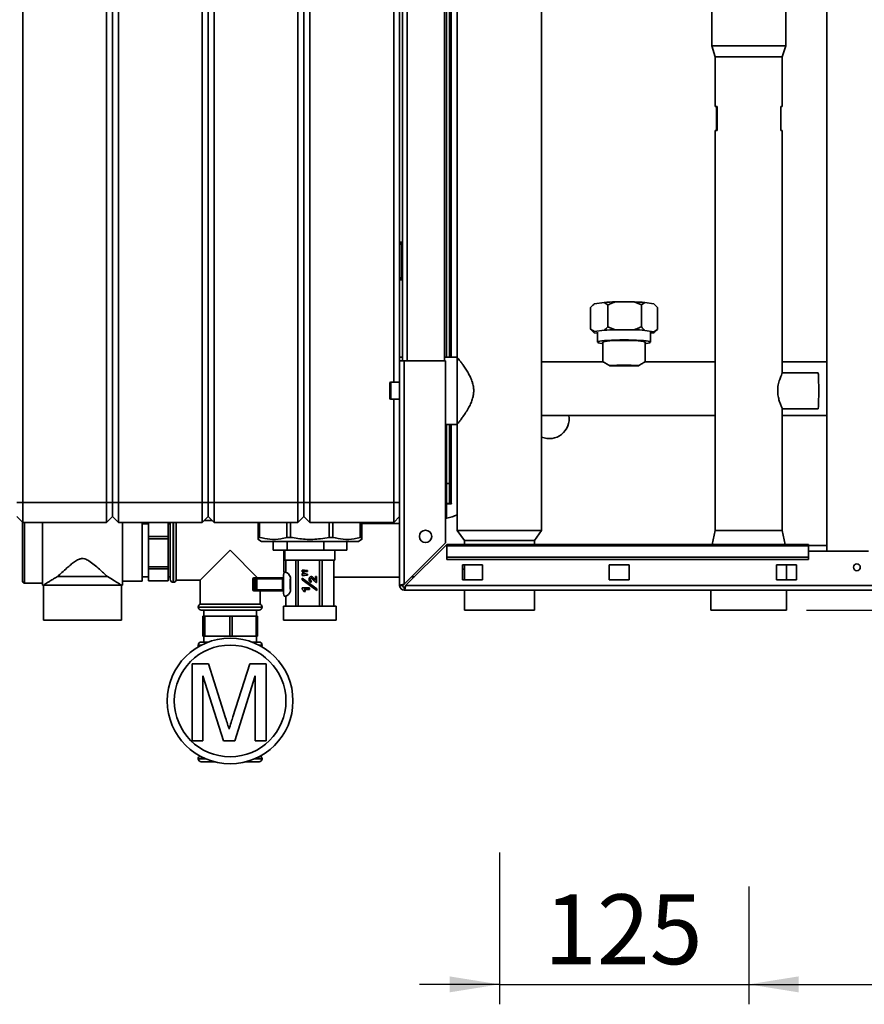
# Paper-space layout 'Blatt2' of a CAD drawing. Units: millimetres. Extents: x 0 to 4200, y 0 to 2970.
# Drawn here: x 690 to 1114, y 1394 to 1887 of the extents above; entities that cross this region are included whole.
import ezdxf

# ---------------------------------------------------------------- set-up
doc = ezdxf.new("R2010")
doc.units = ezdxf.units.MM
doc.layers.add('1', color=7, linetype='Continuous')
doc.styles.add('SLDTEXTSTYLE1', font='TXT', dxfattribs={"width": 0.605})
doc.dimstyles.new('SLDDIMSTYLE0', dxfattribs={"dimtxt": 35, "dimasz": 25, "dimexe": 0, "dimexo": 0.0625, "dimgap": 8.75, "dimtad": 1, "dimdec": 1, "dimrnd": 1e-09, "dimzin": 12, "dimdsep": 46, "dimtxsty": 'SLDTEXTSTYLE1', "dimsah": 1, "dimcen": 0.09, "dimadec": 0, "dimazin": 3, "dimtfac": 1, "dimtdec": 1, "dimtofl": 0, "dimtmove": 0, "dimatfit": 3, "dimfxl": 1, "dimfrac": 2, "dimtolj": 1, "dimtzin": 12, "dimarcsym": 0})
doc.dimstyles.new('SLDDIMSTYLE2', dxfattribs={"dimtxt": 35, "dimasz": 25, "dimexe": 0, "dimexo": 0.0625, "dimgap": 8.75, "dimtad": 1, "dimdec": 0, "dimrnd": 1e-09, "dimzin": 12, "dimdsep": 46, "dimtxsty": 'SLDTEXTSTYLE1', "dimsah": 1, "dimcen": 0.09, "dimadec": 0, "dimazin": 3, "dimtfac": 1, "dimtmove": 0, "dimatfit": 0, "dimfxl": 1, "dimfrac": 2, "dimtolj": 1, "dimtzin": 12, "dimarcsym": 0})
doc.dimstyles.new('SLDDIMSTYLE3', dxfattribs={"dimtxt": 35, "dimasz": 25, "dimexe": 0, "dimexo": 0.0625, "dimgap": 8.75, "dimtad": 1, "dimdec": 1, "dimrnd": 1e-09, "dimzin": 12, "dimdsep": 46, "dimtxsty": 'SLDTEXTSTYLE1', "dimsah": 1, "dimcen": 0.09, "dimadec": 0, "dimazin": 3, "dimtfac": 1, "dimtdec": 1, "dimtmove": 0, "dimatfit": 0, "dimfxl": 1, "dimfrac": 2, "dimtolj": 1, "dimtzin": 12, "dimarcsym": 0})

# ---------------------------------------------------------------- blocks, each defined once
blk = doc.blocks.new('_D_5')
at = {"layer": '1', "color": 7, "ltscale": 10}
for p, q in [((1566.96, 1702.16), (1566.96, 1742.16)), ((1496.96, 1702.16), (1576.96, 1702.16)), ((1566.96, 1591.16), (1566.96, 1702.16)), ((1084.96, 1591.16), (1576.96, 1591.16)), ((1566.96, 1591.16), (1566.96, 1551.16))]:
    blk.add_line(p, q, dxfattribs=at)
for points in [[(1566.96, 1702.16), (1570.96, 1727.16), (1562.96, 1727.16)], [(1566.96, 1591.16), (1562.96, 1566.16), (1570.96, 1566.16)]]:
    blk.add_solid(points, dxfattribs=at)
at = {"layer": '1', "color": 7, "ltscale": 10, "insert": (1521.84, 1606.55), "char_height": 35, "attachment_point": 1, "rotation": 90, "style": 'SLDTEXTSTYLE1'}
blk.add_mtext('111', dxfattribs=at)
blk = doc.blocks.new('_D_9')
at = {"layer": '1', "color": 7, "ltscale": 10}
for p, q in [((1401.96, 1519.15), (1401.96, 1393.54)), ((1055.96, 1452.66), (1055.96, 1393.54)), ((1055.96, 1403.54), (1401.96, 1403.54))]:
    blk.add_line(p, q, dxfattribs=at)
for points in [[(1055.96, 1403.54), (1080.96, 1399.54), (1080.96, 1407.54)], [(1401.96, 1403.54), (1376.96, 1407.54), (1376.96, 1399.54)]]:
    blk.add_solid(points, dxfattribs=at)
at = {"layer": '1', "color": 7, "ltscale": 10, "insert": (1188.86, 1448.66), "char_height": 35, "attachment_point": 1, "style": 'SLDTEXTSTYLE1'}
blk.add_mtext('346', dxfattribs=at)
blk = doc.blocks.new('_D_10')
at = {"layer": '1', "color": 7, "ltscale": 10}
for p, q in [((930.96, 1469.66), (930.96, 1393.54)), ((1055.96, 1452.66), (1055.96, 1393.54)), ((930.96, 1403.54), (890.96, 1403.54)), ((930.96, 1403.54), (1055.96, 1403.54)), ((1055.96, 1403.54), (1095.96, 1403.54))]:
    blk.add_line(p, q, dxfattribs=at)
for points in [[(930.96, 1403.54), (905.96, 1407.54), (905.96, 1399.54)], [(1055.96, 1403.54), (1080.96, 1399.54), (1080.96, 1407.54)]]:
    blk.add_solid(points, dxfattribs=at)
at = {"layer": '1', "color": 7, "ltscale": 10, "insert": (953.36, 1448.66), "char_height": 35, "attachment_point": 1, "style": 'SLDTEXTSTYLE1'}
blk.add_mtext('125', dxfattribs=at)

psp = doc.layouts.new('Blatt2')

# ---------------------------------------------------------------- linework, layer by layer
at = {"color": 7, "linetype": 'Continuous', "lineweight": 35, "ltscale": 10}
for p, q in [((1095.21, 2381.66), (1095.21, 1620.66)), ((691.96, 2224.16), (691.96, 1645.16)), ((733.96, 1645.16), (733.96, 2224.16)), ((736.96, 1645.16), (736.96, 2224.16)), ((739.96, 2224.16), (739.96, 1645.16)), ((781.96, 1645.16), (781.96, 2224.16)), ((784.96, 2224.16), (784.96, 1645.16)), ((787.96, 2224.16), (787.96, 1645.16)), ((829.96, 1645.16), (829.96, 2224.16)), ((832.96, 2224.16), (832.96, 1645.16)), ((835.96, 2224.16), (835.96, 1645.16)), ((877.96, 1705.41), (877.96, 2176.91)), ((880.96, 2166.16), (880.96, 1716.16)), ((882.46, 1716.16), (882.46, 2166.16)), ((903.46, 1716.16), (903.46, 2166.16)), ((904.46, 1718.01), (904.46, 2142.21)), ((905.96, 1718.01), (905.96, 2141.16)), ((909.76, 2141.16), (909.76, 1718.01)), ((952.16, 1631.16), (952.16, 2141.16)), ((1037.41, 1897.56), (1037.41, 1874.16)), ((1074.51, 1874.16), (1074.51, 1897.56)), ((1037.41, 1874.16), (1039.11, 1868.66)), ((1037.41, 1874.16), (1056.58, 1874.16)), ((1056.58, 1874.16), (1074.51, 1874.16)), ((1072.81, 1868.66), (1074.51, 1874.16)), ((1039.11, 1868.66), (1039.11, 1843.66)), ((1039.11, 1868.66), (1056.52, 1868.66)), ((1056.52, 1868.66), (1072.81, 1868.66)), ((1072.81, 1843.66), (1072.81, 1868.66)), ((1039.11, 1843.66), (1040.15, 1843.66)), ((1039.79, 1831.66), (1039.79, 1843.66)), ((1040.15, 1843.66), (1040.15, 1831.66)), ((1072.13, 1843.66), (1072.81, 1843.66)), ((1072.13, 1831.66), (1072.13, 1843.66)), ((1039.11, 1831.66), (1039.11, 1631.16)), ((1040.15, 1831.66), (1039.11, 1831.66)), ((1072.81, 1831.66), (1072.13, 1831.66)), ((1072.81, 1710.12), (1072.81, 1831.66)), ((880.96, 1774.71), (881.96, 1774.71)), ((881.96, 1775.71), (881.96, 1774.71)), ((881.96, 1775.71), (882.46, 1775.71)), ((881.96, 1774.71), (881.96, 1757.71)), ((881.96, 1774.71), (882.46, 1774.71)), ((881.96, 1757.71), (880.96, 1757.71)), ((881.96, 1757.71), (882.46, 1757.71)), ((881.96, 1757.71), (881.96, 1756.71)), ((881.96, 1756.71), (882.46, 1756.71)), ((976.72, 1742.99), (976.72, 1732.03)), ((978.27, 1744.56), (977.33, 1743.62)), ((978.63, 1744.75), (983.52, 1745.45)), ((985.42, 1744.23), (983.52, 1745.45)), ((985.42, 1744.23), (985.42, 1733.27)), ((989.09, 1745.71), (998.49, 1745.69)), ((1002.16, 1744.19), (998.49, 1745.69)), ((1003.92, 1745.41), (1002.16, 1744.19)), ((1002.16, 1744.19), (1002.16, 1733.23)), ((1003.92, 1745.41), (1008.44, 1744.69)), ((1009.24, 1743.98), (1008.65, 1744.56)), ((1010.2, 1742.92), (1010.2, 1731.96)), ((985.42, 1733.27), (989.09, 1731.77)), ((976.72, 1732.03), (978.63, 1730.81)), ((977.71, 1731.03), (976.72, 1732.03)), ((977.68, 1730.97), (978.27, 1730.39)), ((978.48, 1730.25), (980.24, 1729.98)), ((983.52, 1731.5), (978.63, 1730.81)), ((980.24, 1730.5), (980.24, 1725.52)), ((998.49, 1731.75), (989.09, 1731.77)), ((1008.44, 1730.75), (1003.92, 1731.46)), ((1006.68, 1725.52), (1006.68, 1730.5)), ((1006.68, 1729.97), (1008.29, 1730.2)), ((1008.44, 1730.75), (1010.2, 1731.96)), ((1008.65, 1730.39), (1009.62, 1731.35)), ((1010.2, 1731.96), (1009.58, 1731.39)), ((982.81, 1725.52), (982.81, 1715.61)), ((1004.11, 1715.61), (1004.11, 1725.52)), ((882.46, 1718.01), (880.96, 1718.01)), ((909.76, 1718.01), (903.46, 1718.01)), ((909.76, 1718.01), (909.76, 1684.31)), ((880.96, 1603.46), (880.96, 1716.16)), ((880.96, 1716.16), (883.26, 1716.16)), ((883.26, 1604.16), (883.26, 1716.16)), ((903.96, 1716.16), (883.26, 1716.16)), ((903.96, 1624.86), (903.96, 1716.16)), ((982.96, 1715.61), (952.16, 1715.61)), ((986.22, 1713.74), (991.73, 1713.74)), ((995.19, 1713.74), (1000.7, 1713.74)), ((1039.11, 1715.61), (1004.03, 1715.61)), ((1095.21, 1715.61), (1072.81, 1715.61)), ((1090.79, 1710.16), (1072.79, 1710.16)), ((875.96, 1697.41), (875.96, 1704.91)), ((880.96, 1705.41), (876.46, 1705.41)), ((876.46, 1696.91), (880.96, 1696.91)), ((877.96, 1645.16), (877.96, 1696.91)), ((952.16, 1688.71), (1039.11, 1688.71)), ((1072.79, 1692.16), (1090.79, 1692.16)), ((1072.81, 1631.16), (1072.81, 1692.18)), ((1072.81, 1688.71), (1095.21, 1688.71)), ((903.96, 1684.31), (909.76, 1684.31)), ((904.46, 1654.66), (904.46, 1684.31)), ((905.96, 1654.66), (905.96, 1684.31)), ((909.76, 1684.31), (909.76, 1631.16)), ((904.46, 1654.66), (905.96, 1654.66)), ((904.46, 1644.66), (904.46, 1654.66)), ((905.96, 1654.66), (905.96, 1644.66)), ((691.96, 1645.16), (688.96, 1645.16)), ((691.96, 1645.16), (733.96, 1645.16)), ((691.96, 1645.16), (691.96, 1635.16)), ((733.96, 1635.16), (733.96, 1645.16)), ((736.96, 1645.16), (733.96, 1645.16)), ((739.96, 1645.16), (736.96, 1645.16)), ((736.96, 1638.16), (736.96, 1645.16)), ((739.96, 1645.16), (781.96, 1645.16)), ((739.96, 1645.16), (739.96, 1635.16)), ((781.96, 1635.16), (781.96, 1645.16)), ((784.96, 1645.16), (781.96, 1645.16)), ((784.96, 1645.16), (784.96, 1638.16)), ((787.96, 1645.16), (784.96, 1645.16)), ((787.96, 1645.16), (787.96, 1635.16)), ((787.96, 1645.16), (829.96, 1645.16)), ((829.96, 1635.16), (829.96, 1645.16)), ((832.96, 1645.16), (829.96, 1645.16)), ((832.96, 1645.16), (832.96, 1638.16)), ((835.96, 1645.16), (832.96, 1645.16)), ((835.96, 1645.16), (877.96, 1645.16)), ((835.96, 1645.16), (835.96, 1635.16)), ((877.96, 1635.16), (877.96, 1645.16)), ((880.96, 1645.16), (877.96, 1645.16)), ((905.96, 1644.66), (904.46, 1644.66)), ((904.46, 1644.51), (904.46, 1637.27)), ((904.46, 1644.51), (906.91, 1644.51)), ((905.96, 1644.66), (906.76, 1644.66)), ((906.91, 1644.66), (906.76, 1644.66)), ((906.91, 1644.51), (906.91, 1644.66)), ((691.96, 1635.16), (688.96, 1638.16)), ((691.93, 1621.16), (691.93, 1635.19)), ((733.96, 1635.16), (691.96, 1635.16)), ((701.93, 1603.66), (701.93, 1635.16)), ((736.96, 1638.16), (733.96, 1635.16)), ((739.96, 1635.16), (736.96, 1638.16)), ((781.96, 1635.16), (739.96, 1635.16)), ((741.93, 1603.66), (741.93, 1635.16)), ((751.93, 1605.66), (751.93, 1635.16)), ((754.96, 1634.41), (751.93, 1634.41)), ((754.96, 1628.09), (754.96, 1635.16)), ((764.96, 1635.16), (764.96, 1628.09)), ((765.96, 1634.41), (764.96, 1634.41)), ((765.96, 1606.66), (765.96, 1635.16)), ((768.96, 1606.16), (768.96, 1635.16)), ((784.96, 1638.16), (781.96, 1635.16)), ((786.96, 1636.16), (782.96, 1636.16)), ((787.96, 1635.16), (784.96, 1638.16)), ((829.96, 1635.16), (787.96, 1635.16)), ((809.95, 1627.66), (809.95, 1635.16)), ((810.71, 1635.16), (810.71, 1627.66)), ((824.41, 1627.66), (824.41, 1635.16)), ((826.24, 1635.16), (826.24, 1627.66)), ((832.96, 1638.16), (829.96, 1635.16)), ((835.96, 1635.16), (832.96, 1638.16)), ((877.96, 1635.16), (835.96, 1635.16)), ((845.64, 1627.66), (845.64, 1635.16)), ((847.46, 1635.16), (847.46, 1627.66)), ((861.19, 1627.66), (861.19, 1635.16)), ((861.95, 1635.16), (861.95, 1627.66)), ((861.97, 1627.66), (861.97, 1635.16)), ((880.96, 1634.61), (861.97, 1634.61)), ((880.96, 1638.16), (877.96, 1635.16)), ((909.76, 1631.16), (913.41, 1626.16)), ((930.96, 1631.16), (909.76, 1631.16)), ((952.16, 1631.16), (930.96, 1631.16)), ((948.51, 1626.16), (952.16, 1631.16)), ((1039.11, 1631.16), (1037.61, 1624.16)), ((1039.11, 1631.16), (1056.52, 1631.16)), ((1056.52, 1631.16), (1072.81, 1631.16)), ((1074.32, 1624.16), (1072.81, 1631.16)), ((764.96, 1628.09), (754.96, 1628.09)), ((754.96, 1626.99), (754.96, 1628.09)), ((754.96, 1626.99), (764.96, 1626.99)), ((754.96, 1612.86), (754.96, 1626.99)), ((764.96, 1626.99), (764.96, 1628.09)), ((764.96, 1626.99), (764.96, 1612.86)), ((809.9, 1626.68), (811.67, 1625.66)), ((809.95, 1627.66), (810.71, 1627.66)), ((811.67, 1625.66), (813.51, 1625.66)), ((813.51, 1625.66), (860.25, 1625.66)), ((817.46, 1625.66), (817.46, 1621.16)), ((824.41, 1627.66), (826.24, 1627.66)), ((824.53, 1625.66), (824.53, 1621.16)), ((842.92, 1625.66), (842.92, 1621.16)), ((845.64, 1627.66), (847.46, 1627.66)), ((854.46, 1621.16), (854.46, 1625.66)), ((860.25, 1625.66), (862.02, 1626.68)), ((861.19, 1627.66), (861.95, 1627.66)), ((903.96, 1624.86), (883.26, 1604.16)), ((883.97, 1603.46), (904.67, 1624.16)), ((1085.96, 1624.16), (904.67, 1624.16)), ((904.67, 1623.48), (904.67, 1624.16)), ((913.41, 1626.16), (913.41, 1624.16)), ((930.96, 1626.16), (913.41, 1626.16)), ((948.51, 1626.16), (930.96, 1626.16)), ((948.51, 1624.16), (948.51, 1626.16)), ((1085.96, 1623.48), (1085.96, 1624.16)), ((691.93, 1605.66), (691.93, 1621.16)), ((795.96, 1621.16), (780.96, 1606.16)), ((809.71, 1607.41), (795.96, 1621.16)), ((824.53, 1621.16), (817.46, 1621.16)), ((822.96, 1621.16), (822.96, 1610.15)), ((823.46, 1621.16), (823.46, 1616.16)), ((824.53, 1621.16), (842.92, 1621.16)), ((854.46, 1621.16), (842.92, 1621.16)), ((848.46, 1616.16), (848.46, 1621.16)), ((904.67, 1623.48), (1085.96, 1623.48)), ((904.67, 1623.48), (904.67, 1617.69)), ((1095.21, 1623.66), (1085.96, 1623.66)), ((1085.96, 1623.48), (1085.96, 1617.69)), ((1115.96, 1620.66), (1085.96, 1620.66)), ((823.46, 1616.16), (848.46, 1616.16)), ((823.96, 1616.16), (823.96, 1609.99)), ((823.96, 1610.11), (823.96, 1616.16)), ((828.87, 1616.16), (828.87, 1593.16)), ((830.15, 1593.16), (830.15, 1616.16)), ((840.8, 1616.16), (840.8, 1593.16)), ((842.14, 1593.16), (842.14, 1616.16)), ((847.89, 1616.16), (847.89, 1593.16)), ((847.96, 1593.16), (847.96, 1616.16)), ((904.67, 1617.69), (904.67, 1616.62)), ((904.67, 1617.69), (1085.96, 1617.69)), ((904.67, 1616.62), (1085.96, 1616.62)), ((1085.96, 1617.69), (1085.96, 1616.62)), ((764.96, 1612.86), (754.96, 1612.86)), ((754.96, 1611.87), (754.96, 1612.86)), ((754.96, 1611.87), (764.96, 1611.87)), ((754.96, 1605.93), (754.96, 1611.87)), ((764.96, 1611.87), (764.96, 1612.86)), ((764.96, 1611.87), (764.96, 1605.93)), ((823.96, 1610.16), (822.97, 1610.16)), ((823.96, 1610.11), (823.97, 1610.12)), ((832.12, 1611.23), (833.31, 1611.23)), ((832.12, 1610.3), (832.12, 1611.23)), ((832.12, 1610.3), (832.12, 1611.23)), ((833.31, 1610.3), (832.12, 1610.3)), ((832.12, 1609.47), (833.31, 1609.47)), ((832.12, 1608.55), (832.12, 1609.47)), ((832.12, 1608.55), (832.12, 1609.47)), ((833.31, 1611.23), (834.7, 1611.01)), ((834.7, 1610.52), (833.31, 1610.3)), ((833.31, 1609.47), (834.7, 1609.27)), ((834.7, 1611.01), (834.7, 1610.52)), ((922.46, 1613.91), (912.46, 1613.91)), ((912.46, 1613.91), (912.46, 1606.41)), ((913.41, 1613.91), (913.41, 1606.41)), ((922.46, 1606.41), (922.46, 1613.91)), ((985.96, 1613.91), (985.96, 1606.41)), ((995.96, 1613.91), (985.96, 1613.91)), ((995.96, 1606.41), (995.96, 1613.91)), ((1079.96, 1613.91), (1069.96, 1613.91)), ((1069.96, 1613.91), (1069.96, 1606.41)), ((1074.96, 1606.41), (1074.96, 1613.91)), ((1079.96, 1606.41), (1079.96, 1613.91)), ((692.93, 1604.66), (701.93, 1604.66)), ((709.43, 1607.99), (734.43, 1607.99)), ((741.93, 1605.66), (751.93, 1605.66)), ((751.93, 1607.91), (754.96, 1607.91)), ((764.96, 1605.93), (754.96, 1605.93)), ((764.96, 1607.91), (765.96, 1607.91)), ((767.46, 1605.16), (767.55, 1605.16)), ((768.96, 1606.16), (780.96, 1606.16)), ((780.96, 1606.16), (780.96, 1594.16)), ((807.34, 1606.91), (807.34, 1601.41)), ((808.77, 1606.91), (807.34, 1606.91)), ((807.34, 1606.91), (807.34, 1601.41)), ((807.84, 1607.41), (809.27, 1607.41)), ((808.4, 1606.66), (807.99, 1606.66)), ((809.34, 1606.91), (808.77, 1606.91)), ((808.77, 1601.41), (808.77, 1606.91)), ((809.27, 1607.41), (822.7, 1607.41)), ((822.26, 1606.91), (809.34, 1606.91)), ((809.34, 1606.91), (809.34, 1601.41)), ((822.26, 1601.41), (822.26, 1606.91)), ((822.74, 1607.41), (822.7, 1607.41)), ((822.7, 1607.4), (822.7, 1600.91)), ((826.15, 1600.66), (826.15, 1607.66)), ((832.02, 1607.23), (839.39, 1601.88)), ((832.02, 1606.34), (832.02, 1607.23)), ((839.39, 1600.99), (832.02, 1606.34)), ((832.03, 1606.34), (832.02, 1606.34)), ((832.03, 1606.34), (832.03, 1607.23)), ((839.39, 1601), (832.03, 1606.34)), ((833.31, 1608.55), (832.12, 1608.55)), ((834.7, 1608.78), (833.31, 1608.55)), ((834.7, 1609.27), (834.7, 1608.78)), ((835.62, 1606.6), (835.62, 1606.6)), ((836.72, 1605.88), (836.65, 1605.14)), ((836.71, 1607.17), (836.71, 1607.17)), ((837.13, 1607), (837.13, 1607)), ((838.75, 1605.28), (838.74, 1605.28)), ((838.75, 1608), (839.3, 1608)), ((838.75, 1606.18), (838.75, 1608)), ((838.75, 1606.18), (838.75, 1608)), ((838.75, 1606.18), (838.75, 1606.18)), ((839.3, 1608), (839.3, 1605.05)), ((847.96, 1607.71), (880.96, 1607.71)), ((912.46, 1606.41), (922.46, 1606.41)), ((985.96, 1606.41), (995.96, 1606.41)), ((1069.96, 1606.41), (1079.96, 1606.41)), ((701.93, 1603.66), (702.43, 1603.66)), ((702.43, 1603.66), (702.43, 1586.16)), ((702.43, 1603.66), (741.43, 1603.66)), ((741.43, 1586.16), (741.43, 1603.66)), ((741.43, 1603.66), (741.93, 1603.66)), ((807.34, 1601.41), (808.77, 1601.41)), ((809.27, 1600.91), (807.84, 1600.91)), ((807.99, 1601.66), (808.4, 1601.66)), ((808.77, 1601.41), (809.34, 1601.41)), ((822.7, 1600.91), (809.27, 1600.91)), ((809.34, 1601.41), (822.26, 1601.41)), ((810.96, 1594.16), (810.96, 1600.91)), ((822.74, 1600.91), (822.7, 1600.91)), ((832.02, 1602.38), (835.71, 1602.38)), ((832.02, 1601.76), (832.02, 1602.38)), ((832.03, 1601.76), (832.02, 1601.76)), ((832.03, 1601.76), (832.03, 1602.38)), ((833.77, 1600.44), (832.95, 1600.44)), ((835.71, 1601.55), (833.01, 1601.55)), ((835.71, 1602.38), (835.71, 1601.55)), ((839.39, 1601.88), (839.39, 1600.99)), ((882.46, 1603.46), (880.96, 1603.46)), ((883.26, 1602.66), (883.26, 1601.16)), ((1428.66, 1601.16), (883.26, 1601.16)), ((1427.95, 1603.46), (883.97, 1603.46)), ((913.41, 1601.16), (913.41, 1591.16)), ((948.51, 1591.16), (948.51, 1601.16)), ((1036.96, 1601.16), (1036.96, 1591.16)), ((1074.96, 1591.16), (1074.96, 1601.16)), ((822.97, 1598.16), (823.96, 1598.16)), ((823.96, 1598.21), (823.96, 1593.16)), ((823.96, 1593.16), (823.96, 1598.21)), ((823.97, 1598.21), (823.96, 1598.21)), ((779.96, 1592.74), (779.96, 1592.66)), ((795.96, 1594.16), (780.96, 1594.16)), ((795.96, 1591.16), (781.46, 1591.16)), ((782.71, 1591.16), (782.71, 1588.16)), ((810.96, 1594.16), (795.96, 1594.16)), ((810.46, 1591.16), (795.96, 1591.16)), ((809.21, 1588.16), (809.21, 1591.16)), ((811.96, 1592.66), (811.96, 1592.74)), ((822.74, 1593.16), (822.74, 1586.16)), ((822.74, 1593.16), (849.18, 1593.16)), ((849.18, 1586.16), (849.18, 1593.16)), ((930.96, 1591.16), (913.41, 1591.16)), ((948.51, 1591.16), (930.96, 1591.16)), ((1036.96, 1591.16), (1056.6, 1591.16)), ((1056.6, 1591.16), (1074.96, 1591.16)), ((702.43, 1586.16), (741.43, 1586.16)), ((782.29, 1578.16), (782.29, 1588.16)), ((782.29, 1588.16), (782.64, 1588.16)), ((782.64, 1588.16), (782.64, 1578.16)), ((783.27, 1588.16), (782.64, 1588.16)), ((783.27, 1578.16), (783.27, 1588.16)), ((783.27, 1588.16), (795.73, 1588.16)), ((795.73, 1588.16), (795.73, 1578.16)), ((796.95, 1588.16), (795.73, 1588.16)), ((796.95, 1578.16), (796.95, 1588.16)), ((796.95, 1588.16), (809.05, 1588.16)), ((809.05, 1588.16), (809.05, 1578.16)), ((809.63, 1588.16), (809.05, 1588.16)), ((809.63, 1578.16), (809.63, 1588.16)), ((822.74, 1586.16), (849.18, 1586.16)), ((784.91, 1575.16), (781.46, 1575.16)), ((782.64, 1578.16), (782.29, 1578.16)), ((783.27, 1578.16), (782.64, 1578.16)), ((782.71, 1578.16), (782.71, 1575.16)), ((795.73, 1578.16), (783.27, 1578.16)), ((796.95, 1578.16), (795.73, 1578.16)), ((809.05, 1578.16), (796.95, 1578.16)), ((807.01, 1575.16), (810.46, 1575.16)), ((809.63, 1578.16), (809.05, 1578.16)), ((809.21, 1575.16), (809.21, 1578.16)), ((779.96, 1573.66), (779.96, 1573.57)), ((811.96, 1573.57), (811.96, 1573.66)), ((776.92, 1525.66), (776.92, 1564.18)), ((776.92, 1564.18), (785.09, 1564.18)), ((785.09, 1564.18), (793.7, 1537.15)), ((797.33, 1537.61), (805.86, 1564.18)), ((805.86, 1564.18), (813.96, 1564.18)), ((813.96, 1564.18), (813.96, 1525.66)), ((792.57, 1525.66), (782.35, 1558.25)), ((782.35, 1558.25), (782.35, 1525.66)), ((808.53, 1558.25), (798.25, 1525.66)), ((808.53, 1525.66), (808.53, 1558.25)), ((782.35, 1525.66), (776.92, 1525.66)), ((798.25, 1525.66), (792.57, 1525.66)), ((813.96, 1525.66), (808.53, 1525.66)), ((779.96, 1516.74), (779.96, 1516.66)), ((811.96, 1516.66), (811.96, 1516.74)), ((788.09, 1515.16), (781.46, 1515.16)), ((810.46, 1515.16), (803.83, 1515.16))]:
    psp.add_line(p, q, dxfattribs=at)
at = {"color": 1, "linetype": 'Continuous', "lineweight": 35, "ltscale": 10}
for p, q in [((884.76, 1716.16), (884.76, 2166.16)), ((906.76, 1718.01), (906.76, 2141.16)), ((876.46, 1705.41), (876.46, 1696.91)), ((906.76, 1644.66), (906.76, 1684.31)), ((692.93, 1635.16), (692.93, 1621.16)), ((767.46, 1635.16), (767.46, 1605.16)), ((767.55, 1621.16), (767.55, 1635.16)), ((692.93, 1621.16), (692.93, 1604.66)), ((767.55, 1605.16), (767.55, 1621.16)), ((807.34, 1606.91), (807.34, 1606.91)), ((807.34, 1601.41), (807.34, 1601.41)), ((811.96, 1592.74), (779.96, 1592.74)), ((779.96, 1592.66), (795.96, 1592.66)), ((795.96, 1592.66), (811.96, 1592.66)), ((781.53, 1573.66), (779.96, 1573.66)), ((779.96, 1573.57), (781.36, 1573.57)), ((811.96, 1573.66), (810.39, 1573.66)), ((810.56, 1573.57), (811.96, 1573.57)), ((783.46, 1516.74), (779.96, 1516.74)), ((779.96, 1516.66), (783.66, 1516.66)), ((808.26, 1516.66), (811.96, 1516.66)), ((811.96, 1516.74), (808.46, 1516.74))]:
    psp.add_line(p, q, dxfattribs=at)
at = {"color": 7, "linetype": 'Continuous', "lineweight": 35, "ltscale": 10, "flags": 128}
for points in [[(1008.44, 1744.69), (1008.57, 1744.62), (1008.65, 1744.56)], [(978.48, 1730.25), (978.35, 1730.32), (978.27, 1730.39), (978.22, 1730.46), (978.22, 1730.53), (978.26, 1730.6), (978.34, 1730.67), (978.46, 1730.74), (978.63, 1730.81)], [(1008.44, 1730.75), (1008.57, 1730.68), (1008.65, 1730.61), (1008.7, 1730.54), (1008.7, 1730.47), (1008.66, 1730.4), (1008.58, 1730.33), (1008.46, 1730.26), (1008.29, 1730.2)], [(993.46, 1726.66), (991.28, 1726.65), (989.17, 1726.6), (987.17, 1726.53), (985.34, 1726.42), (983.73, 1726.29), (982.39, 1726.15), (981.35, 1725.98), (980.64, 1725.8), (980.29, 1725.61), (980.29, 1725.42), (980.64, 1725.24), (981.35, 1725.06), (982.39, 1724.89), (982.81, 1724.84)], [(993.46, 1726.44), (991.5, 1726.43), (989.61, 1726.38), (987.85, 1726.3), (986.29, 1726.2), (984.96, 1726.07), (983.93, 1725.93), (983.22, 1725.77), (982.86, 1725.6), (982.81, 1725.52)], [(1004.11, 1724.84), (1004.53, 1724.89), (1005.57, 1725.06), (1006.28, 1725.24), (1006.63, 1725.42), (1006.63, 1725.61), (1006.28, 1725.8), (1005.57, 1725.98), (1004.53, 1726.15), (1003.19, 1726.29), (1001.58, 1726.42), (999.75, 1726.53), (997.75, 1726.6), (995.64, 1726.65), (993.46, 1726.66)], [(1004.11, 1725.52), (1004.06, 1725.6), (1003.7, 1725.77), (1002.99, 1725.93), (1001.96, 1726.07), (1000.63, 1726.2), (999.07, 1726.3), (997.31, 1726.38), (995.42, 1726.43), (993.46, 1726.44)], [(1090.79, 1692.16), (1090.81, 1692.17), (1090.87, 1692.44), (1090.92, 1693.08), (1090.98, 1694.04), (1091.02, 1695.29), (1091.05, 1696.79), (1091.08, 1698.46), (1091.09, 1700.25), (1091.09, 1702.07), (1091.08, 1703.85), (1091.05, 1705.52), (1091.02, 1707.02), (1090.98, 1708.27), (1090.92, 1709.24), (1090.87, 1709.87), (1090.81, 1710.15), (1090.79, 1710.16)]]:
    psp.add_lwpolyline(points, dxfattribs=at)
at = {"color": 7, "linetype": 'Continuous', "lineweight": 35, "ltscale": 100}
for centre, radius in [((893.96, 1628.16), 3.1), ((1110.21, 1612.66), 1.7), ((795.96, 1545.66), 31.5), ((795.96, 1545.66), 28)]:
    psp.add_circle(centre, radius, dxfattribs=at)
for centre, radius, start, end in [((881.96, 1774.71), 1, 90, 180), ((881.96, 1757.71), 1, 180, 270), ((978.91, 1743.8), 0.995, 106.5741, 129.8741), ((991.86, 1628.38), 117.36, 91.3511, 94.0768), ((995.5, 1637.31), 108.42, 85.5463, 88.4205), ((991.86, 1614.43), 117.36, 91.3511, 94.0768), ((995.5, 1623.37), 108.42, 85.5463, 88.4205), ((993.46, 1610.13), 103.87, 86.0029, 93.9971), ((993.46, 1622.68), 91.08, 88.9103, 91.0897), ((876.46, 1704.91), 0.5, 90, 180), ((876.46, 1697.41), 0.5, 180, 270), ((955.96, 1687.16), 10, 247.6663, 8.9168), ((833.97, 1607.86), 11.23, 168.194, 182.3071), ((692.93, 1605.66), 1, 180, 270), ((767.46, 1606.66), 1.5, 180, 270), ((767.55, 1606.66), 1.5, 270, 340.5288), ((807.84, 1606.91), 0.5, 90, 180), ((807.84, 1606.91), 0.5, 90.0282, 180.0282), ((821.76, 1604.78), 13.9, 172.2397, 182.5727), ((809.27, 1606.91), 0.5, 90.0282, 180.0282), ((808.32, 1607.03), 1.03, 353.1174, 21.5675), ((942.82, 1604.16), 120.12, 178.4496, 181.5504), ((944.02, 1604.16), 117.92, 178.2995, 181.7005), ((807.84, 1601.41), 0.5, 180, 270), ((807.84, 1601.41), 0.5, 179.9718, 269.9718), ((821.76, 1603.53), 13.9, 177.4273, 187.7603), ((809.27, 1601.41), 0.5, 179.9718, 269.9718), ((808.32, 1601.28), 1.03, 338.4325, 6.8826), ((833.97, 1600.46), 11.23, 177.6929, 191.806), ((883.26, 1603.46), 2.3, 180, 270), ((883.26, 1603.46), 0.8, 180, 270), ((781.46, 1592.74), 1.5, 109.4712, 180), ((781.46, 1592.66), 1.5, 180, 270), ((810.46, 1592.66), 1.5, 270, 0), ((810.46, 1592.74), 1.5, 0, 70.5288), ((781.46, 1573.66), 1.5, 90, 180), ((810.46, 1573.66), 1.5, 0, 90), ((781.46, 1573.57), 1.5, 180, 207.1176), ((810.46, 1573.57), 1.5, 332.8824, 0), ((781.46, 1516.74), 1.5, 117.917, 180), ((781.46, 1516.66), 1.5, 180, 270), ((810.46, 1516.66), 1.5, 270, 0), ((810.46, 1516.74), 1.5, 0, 62.083)]:
    psp.add_arc(centre, radius, start, end, dxfattribs=at)
for centre, major_axis, ratio, start_param, end_param in [((823.56, 1604.16), (0, 6), 0.531456, 5.335085, 6.156722), ((808.4, 1604.16), (0, 2.5), 0.044528, 4.712389, 6.283185), ((822.2, 1606.91), (0.499, 0.499), 0.064698, 4.776997, 6.17326), ((822.7, 1606.91), (0, 0.5), 0.046001, 0, 0.174533), ((808.4, 1604.16), (0, 2.5), 0.044528, 3.141593, 4.712389), ((822.2, 1601.41), (0.499, -0.499), 0.064698, 0.109925, 1.506188), ((822.7, 1601.41), (0, 0.5), 0.046001, 2.96706, 3.141593), ((823.56, 1604.16), (0, 6), 0.531456, 3.268056, 4.089693)]:
    psp.add_ellipse(centre, major_axis=major_axis, ratio=ratio, start_param=start_param, end_param=end_param, dxfattribs=at)
at = {"color": 7, "linetype": 'Continuous', "lineweight": 35, "ltscale": 10}
for points, knots in [([(978.63, 1744.75), (978.38, 1744.56), (977.72, 1744.05), (977.1, 1743.39), (976.72, 1742.99)], [0, 0, 0, 0, 0.386665, 1, 1, 1, 1]), ([(989.09, 1745.71), (988.61, 1745.55), (987.35, 1745.14), (986.16, 1744.57), (985.42, 1744.23)], [0, 0, 0, 0, 0.386665, 1, 1, 1, 1]), ([(1010.2, 1742.92), (1010.07, 1743.07), (1009.5, 1743.74), (1008.9, 1744.28), (1008.44, 1744.69)], [0, 0, 0, 0, 0.220896, 1, 1, 1, 1]), ([(983.52, 1731.5), (983.77, 1731.7), (984.42, 1732.21), (985.04, 1732.86), (985.42, 1733.27)], [0, 0, 0, 0, 0.386665, 1, 1, 1, 1]), ([(998.49, 1731.75), (998.98, 1731.91), (1000.23, 1732.32), (1001.43, 1732.89), (1002.16, 1733.23)], [0, 0, 0, 0, 0.386665, 1, 1, 1, 1]), ([(1002.16, 1733.23), (1002.29, 1733.09), (1002.86, 1732.41), (1003.46, 1731.88), (1003.92, 1731.46)], [0, 0, 0, 0, 0.220896, 1, 1, 1, 1]), ([(909.76, 1718.01), (909.8, 1717.95), (909.88, 1717.86), (910.37, 1717.23), (911, 1716.42), (911.83, 1715.32), (912.88, 1713.87), (914.11, 1712.07), (915.39, 1709.99), (916.54, 1707.77), (917.41, 1705.58), (917.97, 1703.35), (918.15, 1701.27), (918, 1699.25), (917.55, 1697.19), (916.76, 1695.04), (915.59, 1692.67), (914.16, 1690.3), (912.73, 1688.22), (911.54, 1686.6), (910.69, 1685.49), (910.11, 1684.74), (909.81, 1684.36), (909.77, 1684.32), (909.76, 1684.31)], [0, 0, 0, 0, 0.054783, 0.094273, 0.134722, 0.178235, 0.222628, 0.275133, 0.328742, 0.375055, 0.4224, 0.4605, 0.499994, 0.533689, 0.56847, 0.613958, 0.660702, 0.722147, 0.785365, 0.834825, 0.885578, 0.927048, 0.96967, 1, 1, 1, 1]), ([(982.96, 1715.54), (982.96, 1715.56), (982.99, 1715.64), (983.84, 1715.17), (985.03, 1714.44), (985.96, 1713.9), (986.22, 1713.74)], [0, 0, 0, 0, 0.10431, 0.457507, 0.847296, 1, 1, 1, 1]), ([(995.19, 1713.74), (994.91, 1713.71), (994.33, 1713.64), (993.45, 1713.61), (992.58, 1713.64), (992.01, 1713.71), (991.73, 1713.74)], [0, 0, 0, 0, 0.250051, 0.504618, 0.750122, 1, 1, 1, 1]), ([(1000.7, 1713.74), (1001.04, 1713.94), (1002.13, 1714.58), (1003.47, 1715.42), (1003.86, 1715.54), (1004.03, 1715.6)], [0, 0, 0, 0, 0.202464, 0.643874, 1, 1, 1, 1]), ([(1072.8, 1710.12), (1072.77, 1710), (1072.69, 1709.75), (1072.19, 1708.62), (1071.71, 1707.39), (1071.31, 1706.22), (1070.92, 1704.86), (1070.64, 1703.38), (1070.49, 1701.85), (1070.5, 1699.97), (1070.82, 1697.73), (1071.39, 1695.8), (1071.9, 1694.44), (1072.27, 1693.51), (1072.58, 1692.79), (1072.78, 1692.32), (1072.8, 1692.23), (1072.81, 1692.18)], [0, 0, 0, 0, 0.094063, 0.193098, 0.247274, 0.302797, 0.361023, 0.421222, 0.474542, 0.529923, 0.623812, 0.721952, 0.777708, 0.834945, 0.892773, 0.952651, 1, 1, 1, 1]), ([(909.76, 1638.85), (909.51, 1638.76), (908.54, 1638.4), (906.62, 1637.82), (904.85, 1637.37), (903.96, 1637.14)], [0, 0, 0, 0, 0.145759, 0.570607, 1, 1, 1, 1]), ([(809.96, 1626.78), (809.96, 1626.78), (809.96, 1626.78), (809.95, 1627.38), (809.95, 1627.66)], [0, 0, 0, 0, 0.545707, 1, 1, 1, 1]), ([(810.71, 1627.66), (812.44, 1627.26), (815.96, 1626.45), (820.59, 1626.7), (823.38, 1627.4), (824.41, 1627.66)], [0, 0, 0, 0, 0.38191, 0.773368, 1, 1, 1, 1]), ([(826.24, 1627.66), (828.69, 1627.26), (833.67, 1626.45), (840.22, 1626.7), (844.18, 1627.4), (845.64, 1627.66)], [0, 0, 0, 0, 0.38191, 0.773368, 1, 1, 1, 1]), ([(847.46, 1627.66), (849.2, 1627.26), (852.72, 1626.45), (857.36, 1626.7), (860.16, 1627.4), (861.19, 1627.66)], [0, 0, 0, 0, 0.38191, 0.773368, 1, 1, 1, 1]), ([(861.95, 1627.66), (861.95, 1627.26), (861.96, 1626.45), (861.96, 1626.7), (861.97, 1627.4), (861.97, 1627.66)], [0, 0, 0, 0, 0.38191, 0.773368, 1, 1, 1, 1]), ([(709.43, 1607.99), (710.15, 1608.67), (711.62, 1610.05), (713.86, 1612.1), (715.99, 1613.93), (717.9, 1615.42), (719.73, 1616.55), (721.51, 1617.09), (723.34, 1616.9), (725.52, 1615.77), (727.92, 1613.91), (730.35, 1611.79), (732.55, 1609.76), (733.8, 1608.58), (734.43, 1607.99)], [0, 0, 0, 0, 0.108381, 0.219345, 0.295369, 0.372152, 0.441202, 0.487994, 0.535189, 0.600379, 0.7047, 0.811618, 0.905035, 1, 1, 1, 1]), ([(912.46, 1611.55), (912.47, 1611.55), (912.8, 1611.63), (913.11, 1611.73), (913.41, 1611.82)], [0, 0, 0, 0, 0.022256, 1, 1, 1, 1]), ([(702.43, 1603.66), (702.45, 1603.67), (702.52, 1603.72), (703.22, 1604.19), (704.4, 1604.97), (705.76, 1605.84), (707.43, 1606.86), (708.76, 1607.61), (709.43, 1607.99)], [0, 0, 0, 0, 0.111493, 0.335601, 0.486757, 0.64224, 0.819366, 1, 1, 1, 1]), ([(734.43, 1607.99), (735.57, 1607.34), (737.26, 1606.37), (739.06, 1605.22), (740.41, 1604.35), (741.3, 1603.75), (741.39, 1603.68), (741.43, 1603.66)], [0, 0, 0, 0, 0.310305, 0.4610337, 0.6151734, 0.8622511, 1, 1, 1, 1]), ([(835.62, 1606.6), (835.62, 1606.78), (835.64, 1607.15), (835.83, 1607.62), (836.2, 1607.94), (836.48, 1607.98), (836.63, 1608)], [0, 0, 0, 0, 0.281207, 0.560576, 0.780474, 1, 1, 1, 1]), ([(835.62, 1606.6), (835.63, 1606.78), (835.64, 1607.15), (835.84, 1607.62), (836.2, 1607.94), (836.49, 1607.98), (836.63, 1608)], [0, 0, 0, 0, 0.281207, 0.560576, 0.780474, 1, 1, 1, 1]), ([(836.65, 1605.14), (836.47, 1605.2), (836.12, 1605.31), (835.66, 1605.83), (835.63, 1606.31), (835.62, 1606.6)], [0, 0, 0, 0, 0.281034, 0.560293, 1, 1, 1, 1]), ([(836.65, 1605.14), (836.48, 1605.2), (836.13, 1605.31), (835.67, 1605.83), (835.64, 1606.31), (835.62, 1606.6)], [0, 0, 0, 0, 0.281034, 0.560293, 1, 1, 1, 1]), ([(836.71, 1607.17), (836.62, 1607.16), (836.45, 1607.14), (836.26, 1606.97), (836.18, 1606.76), (836.17, 1606.62), (836.17, 1606.56)], [0, 0, 0, 0, 0.279736, 0.558488, 0.778876, 1, 1, 1, 1]), ([(836.17, 1606.56), (836.17, 1606.47), (836.18, 1606.28), (836.35, 1605.99), (836.58, 1605.92), (836.72, 1605.88)], [0, 0, 0, 0, 0.281333, 0.559441, 1, 1, 1, 1]), ([(836.63, 1608), (836.79, 1607.98), (837.07, 1607.95), (837.31, 1607.79), (837.42, 1607.72)], [0, 0, 0, 0, 0.559249, 1, 1, 1, 1]), ([(837.13, 1607), (837.06, 1607.05), (836.93, 1607.15), (836.78, 1607.16), (836.71, 1607.17)], [0, 0, 0, 0, 0.560235, 1, 1, 1, 1]), ([(837.13, 1607), (837.06, 1607.05), (836.93, 1607.15), (836.78, 1607.16), (836.71, 1607.17)], [0, 0, 0, 0, 0.560235, 1, 1, 1, 1]), ([(838.74, 1605.28), (838.42, 1605.59), (837.85, 1606.13), (837.35, 1606.74), (837.13, 1607)], [0, 0, 0, 0, 0.559435, 1, 1, 1, 1]), ([(838.75, 1605.28), (838.43, 1605.59), (837.86, 1606.13), (837.35, 1606.74), (837.13, 1607)], [0, 0, 0, 0, 0.559435, 1, 1, 1, 1]), ([(837.42, 1607.72), (837.59, 1607.55), (837.89, 1607.25), (838.16, 1606.9), (838.27, 1606.75)], [0, 0, 0, 0, 0.559608, 1, 1, 1, 1]), ([(838.27, 1606.75), (838.35, 1606.64), (838.5, 1606.44), (838.67, 1606.26), (838.75, 1606.18)], [0, 0, 0, 0, 0.560056, 1, 1, 1, 1]), ([(839.3, 1605.05), (839.19, 1605.07), (838.99, 1605.12), (838.82, 1605.23), (838.74, 1605.28)], [0, 0, 0, 0, 0.559348, 1, 1, 1, 1]), ([(839.31, 1605.05), (839.19, 1605.07), (838.99, 1605.12), (838.82, 1605.23), (838.75, 1605.28)], [0, 0, 0, 0, 0.559348, 1, 1, 1, 1]), ([(886.94, 1607.84), (887.16, 1607.85), (887.66, 1607.86), (888.16, 1607.9), (888.42, 1607.91)], [0, 0, 0, 0, 0.45512, 1, 1, 1, 1]), ([(832.95, 1600.44), (832.82, 1600.72), (832.59, 1601.22), (832.2, 1601.59), (832.02, 1601.76)], [0, 0, 0, 0, 0.559703, 1, 1, 1, 1]), ([(832.95, 1600.44), (832.82, 1600.72), (832.6, 1601.22), (832.2, 1601.59), (832.03, 1601.76)], [0, 0, 0, 0, 0.559703, 1, 1, 1, 1]), ([(833.01, 1601.55), (833.19, 1601.36), (833.51, 1601.04), (833.69, 1600.62), (833.77, 1600.44)], [0, 0, 0, 0, 0.559975, 1, 1, 1, 1]), ([(883.26, 1604.16), (883.01, 1604.11), (882.49, 1604.01), (881.8, 1603.86), (881.27, 1603.71), (881, 1603.57), (880.97, 1603.49), (880.96, 1603.46)], [0, 0, 0, 0, 0.209052, 0.427821, 0.646592, 0.865364, 1, 1, 1, 1]), ([(883.26, 1604.16), (883.14, 1604.1), (882.92, 1603.97), (882.65, 1603.79), (882.49, 1603.62), (882.47, 1603.51), (882.46, 1603.46)], [0, 0, 0, 0, 0.284155, 0.530993, 0.777748, 1, 1, 1, 1]), ([(883.26, 1601.16), (883.31, 1601.18), (883.41, 1601.23), (883.56, 1601.62), (883.72, 1602.22), (883.85, 1602.87), (883.94, 1603.3), (883.97, 1603.46)], [0, 0, 0, 0, 0.209052, 0.427821, 0.646592, 0.865364, 1, 1, 1, 1]), ([(883.26, 1602.66), (883.33, 1602.67), (883.45, 1602.7), (883.64, 1602.91), (883.8, 1603.17), (883.91, 1603.36), (883.97, 1603.46)], [0, 0, 0, 0, 0.284155, 0.530993, 0.777748, 1, 1, 1, 1]), ([(793.7, 1537.15), (794.03, 1536.09), (794.62, 1534.21), (795.19, 1532.32), (795.44, 1531.49)], [0, 0, 0, 0, 0.5600019, 1, 1, 1, 1]), ([(795.44, 1531.49), (795.79, 1532.63), (796.4, 1534.68), (797.05, 1536.71), (797.33, 1537.61)], [0, 0, 0, 0, 0.559997, 1, 1, 1, 1])]:
    psp.add_open_spline(points, degree=3, knots=knots, dxfattribs=at)

# ---------------------------------------------------------------- dimensions: what is measured, and where the dimension line sits
at = {"layer": '1', "color": 7, "ltscale": 10}
dim = psp.add_linear_dim(base=(1566.96, 1702.16), p1=(1074.96, 1591.16), p2=(1486.96, 1702.16), angle=90, dimstyle='SLDDIMSTYLE2', dxfattribs=at)
dim.commit()
dim.dimension.update_dxf_attribs({"geometry": '_D_5', "text_midpoint": (1566.96, 1646.66), "dimtype": 160})
for base, p1, p2, dimstyle, picture, middle in [((1401.96, 1403.54), (1055.96, 1462.66), (1401.96, 1529.15), 'SLDDIMSTYLE0', '_D_9', (1228.96, 1403.54)), ((1055.96, 1403.54), (930.96, 1479.66), (1055.96, 1462.66), 'SLDDIMSTYLE3', '_D_10', (993.46, 1403.54))]:
    dim = psp.add_linear_dim(base=base, p1=p1, p2=p2, dimstyle=dimstyle, dxfattribs=at)
    dim.commit()
    dim.dimension.update_dxf_attribs({"geometry": picture, "text_midpoint": middle, "dimtype": 160})

doc.saveas('drawing.dxf')
